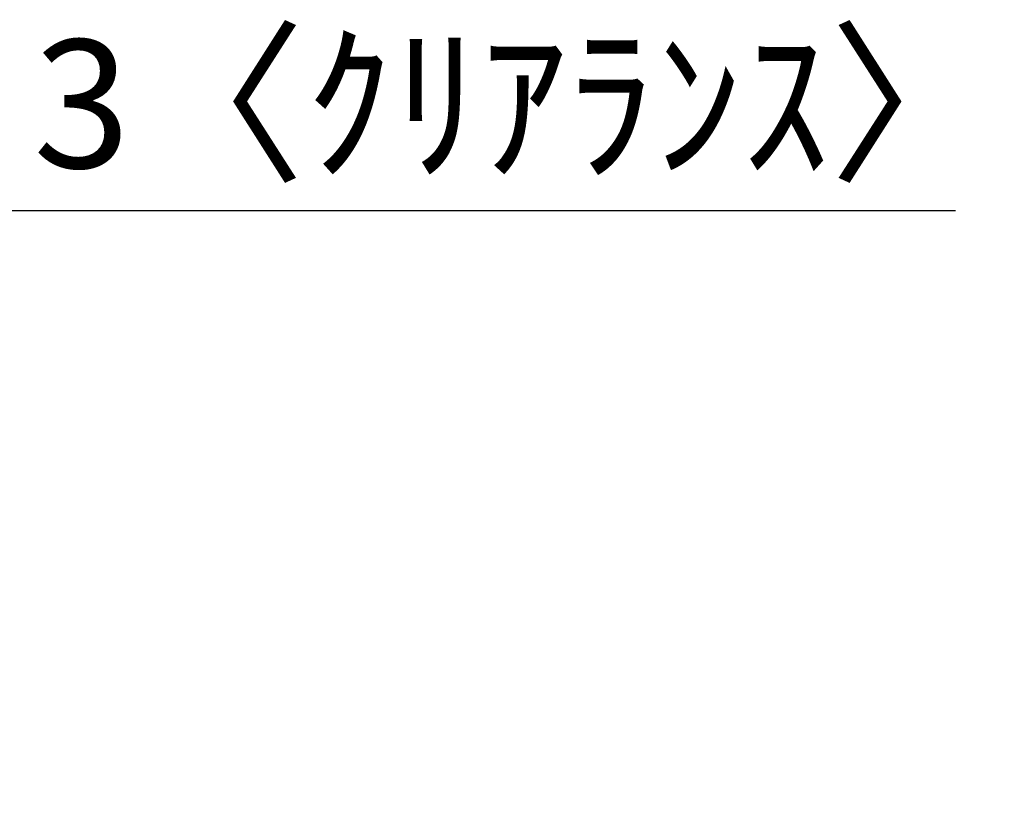
# Model space of a CAD drawing. Extents: x 163 to 26285, y 210 to 8610.
# Drawn here: x 6959 to 7421, y 2905 to 3268 of the extents above; entities that cross this region are included whole.
import ezdxf

# ---------------------------------------------------------------- set-up
doc = ezdxf.new("R2010")
doc.units = 0
doc.header["$LTSCALE"] = 50
doc.header["$MEASUREMENT"] = 0
doc.layers.get('0').update_dxf_attribs({"linetype": 'CONTINUOUS'})
doc.layers.add('166-寸法B', color=11, linetype='CONTINUOUS')
doc.styles.add('KH001', font='txt')
doc.dimstyles.new('KH1xx030', dxfattribs={"dimscale": 30, "dimtxt": 2, "dimasz": 0.6, "dimexe": 0.3, "dimexo": 1.2, "dimgap": 0.5, "dimtad": 3, "dimdec": 1, "dimdsep": 46, "dimlunit": 6, "dimtxsty": 'KH001', "dimblk": 'DOT', "dimcen": 1, "dimdle": 1, "dimclrd": 256, "dimclre": 256, "dimclrt": 256, "dimadec": 0, "dimazin": 0, "dimtfac": 1, "dimtdec": 1, "dimtix": 1, "dimtmove": 2, "dimatfit": 3, "dimldrblk": 'CLOSEDBLANK', "dimfxl": 1, "dimtolj": 1, "dimtzin": 0, "dimlwd": -1, "dimlwe": -1, "dimarcsym": 0})

# ---------------------------------------------------------------- blocks, each defined once
blk = doc.blocks.new('_Dot')
at = {"color": 0, "linetype": 'ByBlock', "lineweight": -2}
blk.add_line((-0.5, 0), (-1, 0), dxfattribs=at)
at = {"color": 0, "linetype": 'ByBlock', "const_width": 0.5}
blk.add_lwpolyline([(-0.25, 0, 1), (0.25, 0, 1)], format="xyb", close=True, dxfattribs=at)
blk = doc.blocks.new('*D191')
at = {"layer": '166-寸法B', "transparency": 16777216}
for p, q in [((6936.16, 2940.58), (6936.16, 3187.77)), ((6939.16, 2940.58), (6939.16, 3187.77)), ((6918.16, 3178.77), (6900.16, 3178.77)), ((6939.16, 3178.77), (6936.16, 3178.77)), ((6939.16, 3178.77), (7397.69, 3178.77)), ((6957.16, 3178.77), (6975.16, 3178.77))]:
    blk.add_line(p, q, dxfattribs=at)
at = {"layer": '166-寸法B', "transparency": 16777216, "xscale": 18, "yscale": 18, "zscale": 18}
blk.add_blockref('_Dot', (6936.16, 3178.77), dxfattribs=at)
at = {"layer": '166-寸法B', "transparency": 16777216, "xscale": 18, "yscale": 18, "zscale": 18, "rotation": 180}
blk.add_blockref('_Dot', (6939.16, 3178.77), dxfattribs=at)
at = {"layer": '166-寸法B', "transparency": 16777216, "insert": (7193.18, 3228.78), "char_height": 60, "attachment_point": 5, "style": 'KH001'}
blk.add_mtext('\\A1;3〈ｸﾘｱﾗﾝｽ〉', dxfattribs=at)
blk = doc.blocks.new('_ClosedBlank')
at = {"color": 0, "linetype": 'ByBlock', "lineweight": -2}
for p, q in [((-1, 0.167), (0, 0)), ((-1, 0.167), (-1, -0.167)), ((0, 0), (-1, -0.167))]:
    blk.add_line(p, q, dxfattribs=at)

msp = doc.modelspace()

# ---------------------------------------------------------------- dimensions: what is measured, and where the dimension line sits
at = {"layer": '166-寸法B'}
dim = msp.add_linear_dim(base=(6936.16, 3178.77), p1=(6939.16, 2904.58), p2=(6936.16, 2904.58), text='<>〈ｸﾘｱﾗﾝｽ〉', dimstyle='KH1xx030', override={"dimtmove": 1}, dxfattribs=at)
dim.commit()
dim.dimension.update_dxf_attribs({"geometry": '*D191', "text_midpoint": (7193.18, 3158.92), "dimtype": 128})

doc.saveas('drawing.dxf')
